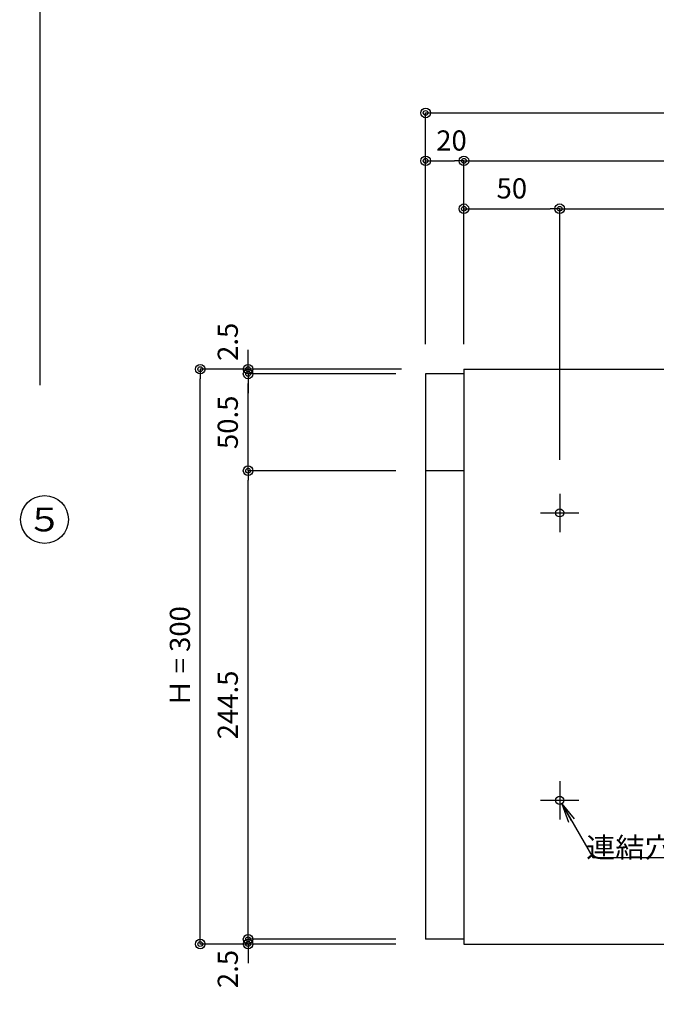
# Model space of a CAD drawing. Extents: x 50 to 2050, y -58 to 1435.
# Drawn here: x 640 to 972, y 274 to 787 of the extents above; entities that cross this region are included whole.
import ezdxf

# ---------------------------------------------------------------- set-up
doc = ezdxf.new("R2010")
doc.units = 0
doc.linetypes.add('CENTER', pattern=[50.8, 31.75, -6.35, 6.35, -6.35])
doc.layers.get('0').update_dxf_attribs({"linetype": 'CONTINUOUS'})
doc.layers.get('DEFPOINTS').update_dxf_attribs({"linetype": 'CONTINUOUS'})
doc.layers.add('LAY-1', color=7, linetype='CONTINUOUS')
doc.styles.add('EXCADDIM1', font='monotxt', dxfattribs={"width": 0.76, "bigfont": 'extfont'})
doc.styles.add('EXCADSTD', font='monotxt', dxfattribs={"bigfont": 'extfont'})
doc.styles.get("Standard").update_dxf_attribs({"font": 'monotxt', "bigfont": 'extfont'})
doc.dimstyles.new('ISO-25', dxfattribs={"dimtxt": 2.5, "dimasz": 2.5, "dimexe": 1.25, "dimexo": 0.625, "dimtad": 1, "dimtxsty": 'STANDARD', "dimcen": 2.5, "dimazin": 3, "dimtfac": 1, "dimtmove": 0, "dimatfit": 3})

# ---------------------------------------------------------------- blocks, each defined once
blk = doc.blocks.new('EX_BCIR')
at = {"color": 0, "linetype": 'CONTINUOUS'}
blk.add_line((0, 0), (-1, 0), dxfattribs=at)
for radius in [0.5, 0.25]:
    blk.add_circle((0, 0), radius, dxfattribs=at)
blk = doc.blocks.new('*D25')
at = {"layer": 'DEFPOINTS', "color": 0}
for p in [(650.2, 1367.12), (250.2, 1135.32), (650.2, 541.42)]:
    blk.add_point(p, dxfattribs=at)
at = {"layer": 'LAY-1', "color": 7, "linetype": 'CONTINUOUS'}
for p, q in [((250.2, 1190.5), (250.2, 1367.12)), ((255.2, 1367.12), (645.2, 1367.12)), ((650.2, 596.6), (650.2, 1367.12))]:
    blk.add_line(p, q, dxfattribs=at)
at = {"layer": 'LAY-1', "color": 7, "xscale": 5, "yscale": 5, "zscale": 5, "rotation": 180}
blk.add_blockref('EX_BCIR', (250.2, 1367.12), dxfattribs=at)
at = {"layer": 'LAY-1', "color": 7, "xscale": 5, "yscale": 5, "zscale": 5}
blk.add_blockref('EX_BCIR', (650.2, 1367.12), dxfattribs=at)
at = {"layer": 'LAY-1', "color": 7, "insert": (450.2, 1376.37), "char_height": 10.524, "attachment_point": 5, "style": 'EXCADDIM1'}
blk.add_mtext('Ｄ = 400', dxfattribs=at)
blk = doc.blocks.new('*D28')
at = {"layer": 'DEFPOINTS', "color": 0}
for p in [(758.8, 604.97), (758.8, 602.47), (866.3, 604.97)]:
    blk.add_point(p, dxfattribs=at)
at = {"layer": 'LAY-1', "color": 7, "linetype": 'CONTINUOUS'}
for p, q in [((758.8, 609.97), (758.8, 614.97)), ((836, 604.97), (758.8, 604.97)), ((758.8, 602.47), (758.8, 604.97)), ((758.8, 597.47), (758.8, 592.47))]:
    blk.add_line(p, q, dxfattribs=at)
at = {"layer": 'LAY-1', "color": 7, "xscale": 5, "yscale": 5, "zscale": 5}
for p, rotation in [((758.8, 604.97), 270), ((758.8, 602.47), 90)]:
    blk.add_blockref('EX_BCIR', p, dxfattribs=dict(at, rotation=rotation))
at = {"layer": 'LAY-1', "color": 7, "insert": (749.55, 619.22), "char_height": 10.524, "attachment_point": 5, "rotation": 90, "style": 'EXCADDIM1'}
blk.add_mtext('2.5', dxfattribs=at)
blk = doc.blocks.new('EX_NONE')
at = {"color": 0, "linetype": 'CONTINUOUS'}
blk.add_line((0, 0), (-1, 0), dxfattribs=at)
blk = doc.blocks.new('*D29')
at = {"layer": 'DEFPOINTS', "color": 0}
for p in [(758.8, 602.47), (883.3, 602.47), (862.8, 551.97)]:
    blk.add_point(p, dxfattribs=at)
at = {"layer": 'LAY-1', "color": 7, "linetype": 'CONTINUOUS'}
for p, q in [((836, 602.47), (758.8, 602.47)), ((758.8, 556.97), (758.8, 597.47))]:
    blk.add_line(p, q, dxfattribs=at)
at = {"layer": 'LAY-1', "color": 7, "xscale": 5, "yscale": 5, "zscale": 5}
for name, p, rotation in [('EX_BCIR', (758.8, 602.47), 90), ('EX_NONE', (758.8, 551.97), 270)]:
    blk.add_blockref(name, p, dxfattribs=dict(at, rotation=rotation))
at = {"layer": 'LAY-1', "color": 7, "insert": (749.55, 577.22), "char_height": 10.524, "attachment_point": 5, "rotation": 90, "style": 'EXCADDIM1'}
blk.add_mtext('50.5', dxfattribs=at)
blk = doc.blocks.new('*D30')
at = {"layer": 'DEFPOINTS', "color": 0}
for p in [(758.8, 551.97), (883.8, 551.97), (853.8, 307.47)]:
    blk.add_point(p, dxfattribs=at)
at = {"layer": 'LAY-1', "color": 7, "linetype": 'CONTINUOUS'}
for p, q in [((836, 551.97), (758.8, 551.97)), ((758.8, 312.47), (758.8, 546.97))]:
    blk.add_line(p, q, dxfattribs=at)
at = {"layer": 'LAY-1', "color": 7, "xscale": 5, "yscale": 5, "zscale": 5}
for name, p, rotation in [('EX_BCIR', (758.8, 551.97), 90), ('EX_NONE', (758.8, 307.47), 270)]:
    blk.add_blockref(name, p, dxfattribs=dict(at, rotation=rotation))
at = {"layer": 'LAY-1', "color": 7, "insert": (749.55, 429.72), "char_height": 10.524, "attachment_point": 5, "rotation": 90, "style": 'EXCADDIM1'}
blk.add_mtext('244.5', dxfattribs=at)
blk = doc.blocks.new('*D31')
at = {"layer": 'DEFPOINTS', "color": 0}
for p in [(733.8, 604.97), (855.85, 604.97), (853, 304.97)]:
    blk.add_point(p, dxfattribs=at)
at = {"layer": 'LAY-1', "color": 7, "linetype": 'CONTINUOUS'}
for p, q in [((838.85, 604.97), (733.8, 604.97)), ((733.8, 309.97), (733.8, 599.97)), ((836, 304.97), (733.8, 304.97))]:
    blk.add_line(p, q, dxfattribs=at)
at = {"layer": 'LAY-1', "color": 7, "xscale": 5, "yscale": 5, "zscale": 5}
for p, rotation in [((733.8, 604.97), 90), ((733.8, 304.97), 270)]:
    blk.add_blockref('EX_BCIR', p, dxfattribs=dict(at, rotation=rotation))
at = {"layer": 'LAY-1', "color": 7, "insert": (724.55, 454.97), "char_height": 10.524, "attachment_point": 5, "rotation": 90, "style": 'EXCADDIM1'}
blk.add_mtext('Ｈ = 300', dxfattribs=at)
blk = doc.blocks.new('*D32')
at = {"layer": 'DEFPOINTS', "color": 0}
for p in [(758.8, 307.47), (758.8, 304.97), (874.8, 307.47)]:
    blk.add_point(p, dxfattribs=at)
at = {"layer": 'LAY-1', "color": 7, "linetype": 'CONTINUOUS'}
for p, q in [((758.8, 312.47), (758.8, 317.47)), ((836, 307.47), (758.8, 307.47)), ((758.8, 304.97), (758.8, 307.47)), ((758.8, 299.97), (758.8, 294.97))]:
    blk.add_line(p, q, dxfattribs=at)
at = {"layer": 'LAY-1', "color": 7, "xscale": 5, "yscale": 5, "zscale": 5}
for p, rotation in [((758.8, 307.47), 270), ((758.8, 304.97), 90)]:
    blk.add_blockref('EX_BCIR', p, dxfattribs=dict(at, rotation=rotation))
at = {"layer": 'LAY-1', "color": 7, "insert": (749.55, 291.93), "char_height": 10.524, "attachment_point": 5, "rotation": 90, "style": 'EXCADDIM1'}
blk.add_mtext('2.5', dxfattribs=at)
blk = doc.blocks.new('*D44')
at = {"layer": 'DEFPOINTS', "color": 0}
for p in [(871.5, 688.67), (921.5, 688.67), (921.5, 506.47)]:
    blk.add_point(p, dxfattribs=at)
at = {"layer": 'LAY-1', "color": 7, "linetype": 'CONTINUOUS'}
for p, q in [((876.5, 688.67), (916.5, 688.67)), ((921.5, 557.67), (921.5, 688.67))]:
    blk.add_line(p, q, dxfattribs=at)
at = {"layer": 'LAY-1', "color": 7, "xscale": 5, "yscale": 5, "zscale": 5, "rotation": 180}
blk.add_blockref('EX_BCIR', (871.5, 688.67), dxfattribs=at)
at = {"layer": 'LAY-1', "color": 7, "xscale": 5, "yscale": 5, "zscale": 5}
blk.add_blockref('EX_BCIR', (921.5, 688.67), dxfattribs=at)
at = {"layer": 'LAY-1', "color": 7, "insert": (896.5, 697.92), "char_height": 10.524, "attachment_point": 5, "style": 'EXCADDIM1'}
blk.add_mtext('50', dxfattribs=at)
blk = doc.blocks.new('*D45')
at = {"layer": 'DEFPOINTS', "color": 0}
for p in [(1181.5, 688.67), (1181.5, 688.67), (921.5, 620.87)]:
    blk.add_point(p, dxfattribs=at)
at = {"layer": 'LAY-1', "color": 7, "linetype": 'CONTINUOUS'}
blk.add_line((926.5, 688.67), (1176.5, 688.67), dxfattribs=at)
at = {"layer": 'LAY-1', "color": 7, "xscale": 5, "yscale": 5, "zscale": 5, "rotation": 180}
blk.add_blockref('EX_NONE', (921.5, 688.67), dxfattribs=at)
at = {"layer": 'LAY-1', "color": 7, "xscale": 5, "yscale": 5, "zscale": 5}
blk.add_blockref('EX_BCIR', (1181.5, 688.67), dxfattribs=at)
at = {"layer": 'LAY-1', "color": 7, "insert": (1051.5, 697.92), "char_height": 10.524, "attachment_point": 5, "style": 'EXCADDIM1'}
blk.add_mtext('260', dxfattribs=at)
blk = doc.blocks.new('*D46')
at = {"layer": 'DEFPOINTS', "color": 0}
for p in [(851.5, 713.67), (871.5, 713.67), (871.5, 567.67)]:
    blk.add_point(p, dxfattribs=at)
at = {"layer": 'LAY-1', "color": 7, "linetype": 'CONTINUOUS'}
for p, q in [((856.5, 713.67), (866.5, 713.67)), ((871.5, 618), (871.5, 713.67))]:
    blk.add_line(p, q, dxfattribs=at)
at = {"layer": 'LAY-1', "color": 7, "xscale": 5, "yscale": 5, "zscale": 5, "rotation": 180}
blk.add_blockref('EX_BCIR', (851.5, 713.67), dxfattribs=at)
at = {"layer": 'LAY-1', "color": 7, "xscale": 5, "yscale": 5, "zscale": 5}
blk.add_blockref('EX_BCIR', (871.5, 713.67), dxfattribs=at)
at = {"layer": 'LAY-1', "color": 7, "insert": (865, 722.92), "char_height": 10.524, "attachment_point": 5, "style": 'EXCADDIM1'}
blk.add_mtext('20', dxfattribs=at)
blk = doc.blocks.new('*D47')
at = {"layer": 'DEFPOINTS', "color": 0}
for p in [(1231.5, 713.67), (1231.5, 713.67), (871.5, 601.67)]:
    blk.add_point(p, dxfattribs=at)
at = {"layer": 'LAY-1', "color": 7, "linetype": 'CONTINUOUS'}
blk.add_line((876.5, 713.67), (1226.5, 713.67), dxfattribs=at)
at = {"layer": 'LAY-1', "color": 7, "xscale": 5, "yscale": 5, "zscale": 5}
blk.add_blockref('EX_BCIR', (1231.5, 713.67), dxfattribs=at)
at = {"layer": 'LAY-1', "color": 7, "xscale": 5, "yscale": 5, "zscale": 5, "rotation": 180}
blk.add_blockref('EX_NONE', (871.5, 713.67), dxfattribs=at)
at = {"layer": 'LAY-1', "color": 7, "insert": (1051.5, 722.92), "char_height": 10.524, "attachment_point": 5, "style": 'EXCADDIM1'}
blk.add_mtext('360', dxfattribs=at)
blk = doc.blocks.new('*D48')
at = {"layer": 'DEFPOINTS', "color": 0}
for p in [(1251.5, 738.67), (851.5, 592.37), (1251.5, -57.53)]:
    blk.add_point(p, dxfattribs=at)
at = {"layer": 'LAY-1', "color": 7, "linetype": 'CONTINUOUS'}
for p, q in [((851.5, 618), (851.5, 738.67)), ((856.5, 738.67), (1246.5, 738.67)), ((1251.5, -31.9), (1251.5, 738.67))]:
    blk.add_line(p, q, dxfattribs=at)
at = {"layer": 'LAY-1', "color": 7, "xscale": 5, "yscale": 5, "zscale": 5, "rotation": 180}
blk.add_blockref('EX_BCIR', (851.5, 738.67), dxfattribs=at)
at = {"layer": 'LAY-1', "color": 7, "xscale": 5, "yscale": 5, "zscale": 5}
blk.add_blockref('EX_BCIR', (1251.5, 738.67), dxfattribs=at)
at = {"layer": 'LAY-1', "color": 7, "insert": (1051.5, 747.92), "char_height": 10.524, "attachment_point": 5, "style": 'EXCADDIM1'}
blk.add_mtext('Ｄ = 400', dxfattribs=at)
blk = doc.blocks.new('EX_NORM')
at = {"color": 0, "linetype": 'CONTINUOUS'}
for q in [(-1, 0.167), (-1, 0), (-1, -0.167)]:
    blk.add_line((0, 0), q, dxfattribs=at)
blk = doc.blocks.new('*D69')
at = {"layer": 'DEFPOINTS', "color": 0}
for p in [(650.2, 1367.12), (650.2, 1367.12), (924.3, 740.77)]:
    blk.add_point(p, dxfattribs=at)
at = {"layer": 'LAY-1', "color": 7, "linetype": 'CONTINUOUS'}
for p, q in [((919.3, 1367.12), (655.2, 1367.12)), ((924.3, 1218), (924.3, 1367.12))]:
    blk.add_line(p, q, dxfattribs=at)
at = {"layer": 'LAY-1', "color": 7, "xscale": 5, "yscale": 5, "zscale": 5, "rotation": 180}
blk.add_blockref('EX_BCIR', (650.2, 1367.12), dxfattribs=at)
at = {"layer": 'LAY-1', "color": 7, "xscale": 5, "yscale": 5, "zscale": 5}
blk.add_blockref('EX_BCIR', (924.3, 1367.12), dxfattribs=at)
at = {"layer": 'LAY-1', "color": 7, "insert": (787.25, 1376.37), "char_height": 10.524, "attachment_point": 5, "style": 'EXCADDIM1'}
blk.add_mtext('274.1', dxfattribs=at)

msp = doc.modelspace()

# ---------------------------------------------------------------- linework, layer by layer
at = {"layer": 'LAY-1', "color": 6, "linetype": 'CONTINUOUS'}
for p, q in [((871.5, 602.465), (851.5, 602.465)), ((851.5, 602.465), (851.5, 307.465)), ((871.5, 604.965), (1231.5, 604.965)), ((871.5, 604.965), (871.5, 304.965)), ((871.5, 551.965), (851.5, 551.965)), ((871.5, 307.465), (851.5, 307.465)), ((871.5, 304.965), (1231.5, 304.965))]:
    msp.add_line(p, q, dxfattribs=at)
at = {"layer": 'LAY-1', "color": 7, "linetype": 'CENTER'}
for p, q in [((921.5, 539.965), (921.5, 519.965)), ((911.5, 529.965), (931.5, 529.965)), ((921.5, 389.965), (921.5, 369.965)), ((911.5, 379.965), (931.5, 379.965))]:
    msp.add_line(p, q, dxfattribs=at)
at = {"layer": 'LAY-1', "color": 7, "linetype": 'CONTINUOUS'}
for centre, radius in [((652.504, 526.495), 12.5), ((921.5, 529.965), 2.1), ((921.5, 379.965), 2.1)]:
    msp.add_circle(centre, radius, dxfattribs=at)

# ---------------------------------------------------------------- texts
at = {"layer": 'LAY-1', "color": 7, "linetype": 'CONTINUOUS', "style": 'EXCADSTD'}
for s, insert, char_height, width, attachment_point in [('{\\W1.1111;５}', (652.504, 526.495), 12.40221, 47.72971, 5), ('{\\T0.75;\\W1.0638;連結穴：φ４.２}', (989.039, 350.095), 10.52362, 256.5, 8)]:
    msp.add_mtext(s, dxfattribs=dict(at, insert=insert, char_height=char_height, width=width, attachment_point=attachment_point))

# ---------------------------------------------------------------- dimensions: what is measured, and where the dimension line sits
at = {"layer": 'LAY-1', "color": 7, "linetype": 'CONTINUOUS'}
for base, p1, p2, override, picture, middle in [((650.2, 1367.115), (250.2, 1135.315), (650.2, 541.415), {"dimtxt": 10.523623, "dimasz": 5, "dimexe": 6.827e-13, "dimexo": 55.184937, "dimgap": 0, "dimtad": 1, "dimjust": 0, "dimtih": 0, "dimtoh": 0, "dimdec": 2, "dimzin": 8, "dimlunit": 2, "dimtxsty": 'EXCADDIM1', "dimblk1": 'EX_BCIR', "dimblk2": 'EX_BCIR', "dimsah": 1, "dimse1": 0, "dimse2": 0, "dimclrd": 7, "dimclre": 7, "dimclrt": 7, "dimtmove": 2}, '*D25', (450.2, 1376.365)), ((1251.5, 738.665), (851.5, 592.365), (1251.5, -57.535), {"dimtxt": 10.523623, "dimasz": 5, "dimexe": 4.547e-13, "dimexo": 25.634935, "dimgap": 0, "dimtad": 1, "dimjust": 0, "dimtih": 0, "dimtoh": 0, "dimdec": 2, "dimzin": 8, "dimlunit": 2, "dimtxsty": 'EXCADDIM1', "dimblk1": 'EX_BCIR', "dimblk2": 'EX_BCIR', "dimsah": 1, "dimse1": 0, "dimse2": 0, "dimclrd": 7, "dimclre": 7, "dimclrt": 7, "dimtmove": 2}, '*D48', (1051.5, 747.915))]:
    dim = msp.add_linear_dim(base=base, p1=p1, p2=p2, text='Ｄ = <>', dimstyle='ISO-25', override=override, dxfattribs=at)
    dim.commit()
    dim.dimension.update_dxf_attribs({"geometry": picture, "text_midpoint": middle, "dimtype": 160})
for base, p1, p2, override, picture, middle in [((650.2, 1367.115), (924.3, 740.77), (650.2, 1367.115), {"dimtxt": 10.523623, "dimasz": 5, "dimexe": 2.274e-13, "dimexo": 477.23011, "dimgap": 0, "dimtad": 1, "dimjust": 0, "dimtih": 0, "dimtoh": 0, "dimdec": 2, "dimzin": 8, "dimlunit": 2, "dimtxsty": 'EXCADDIM1', "dimblk1": 'EX_BCIR', "dimblk2": 'EX_BCIR', "dimsah": 1, "dimse1": 0, "dimse2": 1, "dimclrd": 7, "dimclre": 7, "dimclrt": 7, "dimtmove": 2}, '*D69', (787.25, 1376.365)), ((871.5, 713.665), (851.5, 713.665), (871.5, 567.665), {"dimtxt": 10.523623, "dimasz": 5, "dimexe": 1.137e-13, "dimexo": 50.334935, "dimgap": 0, "dimtad": 1, "dimjust": 0, "dimtih": 1, "dimtoh": 1, "dimdec": 2, "dimzin": 8, "dimlunit": 2, "dimtxsty": 'EXCADDIM1', "dimblk1": 'EX_BCIR', "dimblk2": 'EX_BCIR', "dimsah": 1, "dimse1": 1, "dimse2": 0, "dimclrd": 7, "dimclre": 7, "dimclrt": 7, "dimtmove": 2}, '*D46', (865, 722.915)), ((1231.5, 713.665), (871.5, 601.665), (1231.5, 713.665), {"dimtxt": 10.523623, "dimasz": 5, "dimexe": 0, "dimexo": 0, "dimgap": 0, "dimtad": 1, "dimjust": 0, "dimtih": 0, "dimtoh": 0, "dimdec": 2, "dimzin": 8, "dimlunit": 2, "dimtxsty": 'EXCADDIM1', "dimblk1": 'EX_NONE', "dimblk2": 'EX_BCIR', "dimsah": 1, "dimse1": 1, "dimse2": 1, "dimclrd": 7, "dimclre": 7, "dimclrt": 7, "dimtmove": 2}, '*D47', (1051.5, 722.915)), ((921.5, 688.665), (871.5, 688.665), (921.5, 506.465), {"dimtxt": 10.523623, "dimasz": 5, "dimexe": 1.137e-13, "dimexo": 51.199999, "dimgap": 0, "dimtad": 1, "dimjust": 0, "dimtih": 0, "dimtoh": 0, "dimdec": 2, "dimzin": 8, "dimlunit": 2, "dimtxsty": 'EXCADDIM1', "dimblk1": 'EX_BCIR', "dimblk2": 'EX_BCIR', "dimsah": 1, "dimse1": 1, "dimse2": 0, "dimclrd": 7, "dimclre": 7, "dimclrt": 7, "dimtmove": 2}, '*D44', (896.5, 697.915)), ((1181.5, 688.665), (921.5, 620.865), (1181.5, 688.665), {"dimtxt": 10.523623, "dimasz": 5, "dimexe": 0, "dimexo": 0, "dimgap": 0, "dimtad": 1, "dimjust": 0, "dimtih": 0, "dimtoh": 0, "dimdec": 2, "dimzin": 8, "dimlunit": 2, "dimtxsty": 'EXCADDIM1', "dimblk1": 'EX_NONE', "dimblk2": 'EX_BCIR', "dimsah": 1, "dimse1": 1, "dimse2": 1, "dimclrd": 7, "dimclre": 7, "dimclrt": 7, "dimtmove": 2}, '*D45', (1051.5, 697.915))]:
    dim = msp.add_linear_dim(base=base, p1=p1, p2=p2, dimstyle='ISO-25', override=override, dxfattribs=at)
    dim.commit()
    dim.dimension.update_dxf_attribs({"geometry": picture, "text_midpoint": middle, "dimtype": 160})
for base, p1, p2, override, picture, middle in [((758.8, 604.965), (758.8, 602.465), (866.3, 604.965), {"dimtxt": 10.523623, "dimasz": 5, "dimexe": 0, "dimexo": 30.3, "dimgap": 0, "dimtad": 1, "dimjust": 0, "dimtih": 0, "dimtoh": 0, "dimdec": 2, "dimzin": 8, "dimlunit": 2, "dimtxsty": 'EXCADDIM1', "dimblk1": 'EX_BCIR', "dimblk2": 'EX_BCIR', "dimsah": 1, "dimse1": 1, "dimse2": 0, "dimclrd": 7, "dimclre": 7, "dimclrt": 7, "dimtmove": 2}, '*D28', (749.55, 619.215)), ((758.8, 602.465), (862.8, 551.965), (883.3, 602.465), {"dimtxt": 10.523623, "dimasz": 5, "dimexe": 5.684e-13, "dimexo": 47.3, "dimgap": 0, "dimtad": 1, "dimjust": 0, "dimtih": 0, "dimtoh": 0, "dimdec": 2, "dimzin": 8, "dimlunit": 2, "dimtxsty": 'EXCADDIM1', "dimblk1": 'EX_NONE', "dimblk2": 'EX_BCIR', "dimsah": 1, "dimse1": 1, "dimse2": 0, "dimclrd": 7, "dimclre": 7, "dimclrt": 7, "dimtmove": 2}, '*D29', (749.55, 577.215)), ((758.8, 551.965), (853.8, 307.465), (883.8, 551.965), {"dimtxt": 10.523623, "dimasz": 5, "dimexe": 5.684e-13, "dimexo": 47.800002, "dimgap": 0, "dimtad": 1, "dimjust": 0, "dimtih": 0, "dimtoh": 0, "dimdec": 2, "dimzin": 8, "dimlunit": 2, "dimtxsty": 'EXCADDIM1', "dimblk1": 'EX_NONE', "dimblk2": 'EX_BCIR', "dimsah": 1, "dimse1": 1, "dimse2": 0, "dimclrd": 7, "dimclre": 7, "dimclrt": 7, "dimtmove": 2}, '*D30', (749.55, 429.715)), ((758.8, 307.465), (758.8, 304.965), (874.8, 307.465), {"dimtxt": 10.523623, "dimasz": 5, "dimexe": 5.684e-13, "dimexo": 38.800001, "dimgap": 0, "dimtad": 1, "dimjust": 0, "dimtih": 0, "dimtoh": 0, "dimdec": 2, "dimzin": 8, "dimlunit": 2, "dimtxsty": 'EXCADDIM1', "dimblk1": 'EX_BCIR', "dimblk2": 'EX_BCIR', "dimsah": 1, "dimse1": 1, "dimse2": 0, "dimclrd": 7, "dimclre": 7, "dimclrt": 7, "dimtmove": 2}, '*D32', (749.55, 291.93))]:
    dim = msp.add_linear_dim(base=base, p1=p1, p2=p2, angle=90, dimstyle='ISO-25', override=override, dxfattribs=at)
    dim.commit()
    dim.dimension.update_dxf_attribs({"geometry": picture, "text_midpoint": middle, "dimtype": 160})
dim = msp.add_linear_dim(base=(733.8, 604.965), p1=(853, 304.965), p2=(855.85, 604.965), angle=90, text='Ｈ = <>', dimstyle='ISO-25', override={"dimtxt": 10.523623, "dimasz": 5, "dimexe": 0, "dimexo": 17, "dimgap": 0, "dimtad": 1, "dimjust": 0, "dimtih": 0, "dimtoh": 0, "dimdec": 2, "dimzin": 8, "dimlunit": 2, "dimtxsty": 'EXCADDIM1', "dimblk1": 'EX_BCIR', "dimblk2": 'EX_BCIR', "dimsah": 1, "dimse1": 0, "dimse2": 0, "dimclrd": 7, "dimclre": 7, "dimclrt": 7, "dimtmove": 2}, dxfattribs=at)
dim.commit()
dim.dimension.update_dxf_attribs({"geometry": '*D31', "text_midpoint": (724.55, 454.965), "dimtype": 160})

# ---------------------------------------------------------------- leaders
msp.add_leader([(922.55, 378.146), (938.746, 350.095), (1039.332, 350.095)], dimstyle='ISO-25', override={"dimasz": 10, "dimldrblk": 'EX_NORM'}, dxfattribs=at)

doc.saveas('drawing.dxf')
